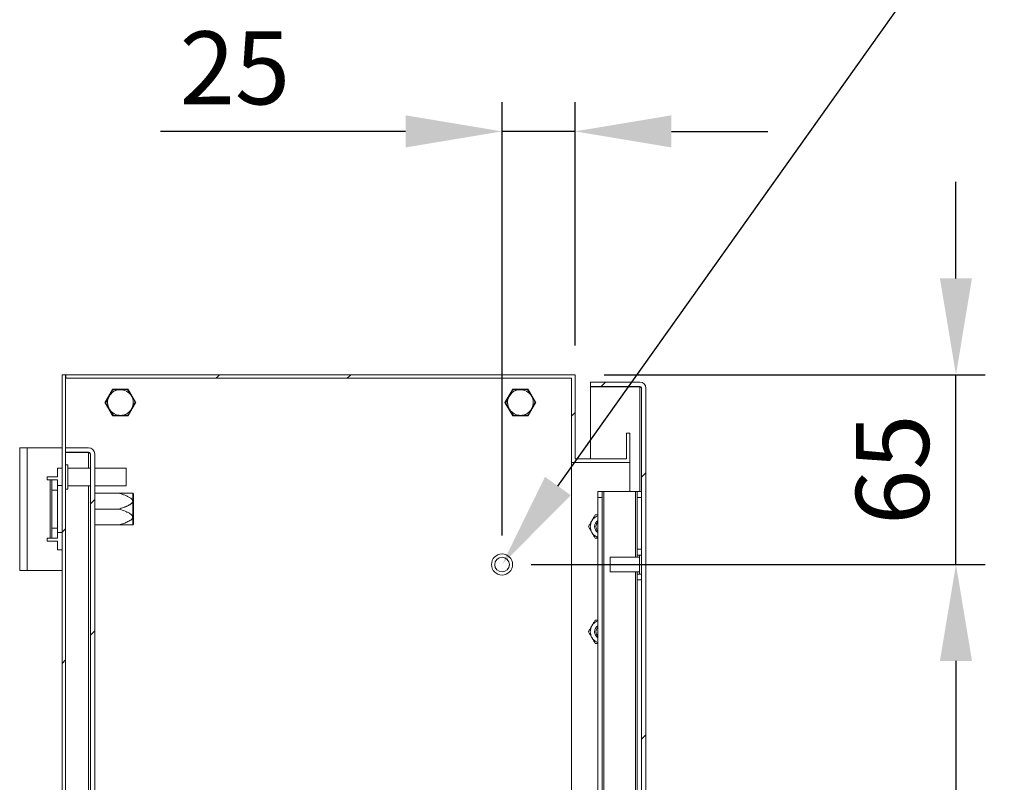
# Model space of a CAD drawing. Units: millimetres. Extents: x 63 to 4404, y -166 to 2804.
# Drawn here: x 1531 to 1868, y 2047 to 2308 of the extents above; entities that cross this region are included whole.
import ezdxf
from ezdxf import colors
from ezdxf.entities.mleader import LeaderData, LeaderLine
from ezdxf.math import Vec2, Vec3

# ---------------------------------------------------------------- set-up
doc = ezdxf.new("R2010")
doc.units = ezdxf.units.MM
doc.header["$LTSCALE"] = 2
doc.header["$PDSIZE"] = -1
doc.layers.add('Dimensions', color=7, linetype='Continuous')
doc.styles.get("Standard").update_dxf_attribs({"font": 'romans.shx', "width": 0.8})
doc.dimstyles.new('SLDDIMSTYLE2', dxfattribs={"dimscale": 10, "dimtxt": 2.5, "dimasz": 3.302, "dimexe": 1, "dimexo": 1, "dimgap": 0.926042, "dimtad": 1, "dimdec": 0, "dimrnd": 1e-09, "dimzin": 12, "dimdsep": 46, "dimtxsty": 'Standard', "dimcen": 2, "dimadec": 0, "dimazin": 3, "dimtfac": 1, "dimtdec": 0, "dimtmove": 0, "dimatfit": 0, "dimfxl": 1, "dimfrac": 2, "dimtolj": 1, "dimtzin": 12, "dimarcsym": 0})
pattern_1 = [(45, (61.99, -159.04), (-67.352, 67.352), []), (45, (106.89, -159.04), (-67.352, 67.352), [])]

# ---------------------------------------------------------------- blocks, each defined once
blk = doc.blocks.new('*D11')
at = {"layer": 'Defpoints', "color": 0, "transparency": 16777216}
for p in [(1720.91, 2186.37), (1851.37, 2186.37), (1695.91, 2121.37)]:
    blk.add_point(p, dxfattribs=at)
at = {"layer": 'Dimensions', "color": 0, "lineweight": -2, "transparency": 16777216}
for p, q in [((1851.37, 2219.39), (1851.37, 2252.41)), ((1730.91, 2186.37), (1861.37, 2186.37)), ((1851.37, 2121.37), (1851.37, 2186.37)), ((1705.91, 2121.37), (1861.37, 2121.37)), ((1851.37, 2088.35), (1851.37, 2055.33))]:
    blk.add_line(p, q, dxfattribs=at)
at = {"layer": 'Dimensions', "color": 0, "transparency": 16777216}
for points in [[(1845.87, 2219.39), (1856.87, 2219.39), (1851.37, 2186.37)], [(1845.87, 2088.35), (1856.87, 2088.35), (1851.37, 2121.37)]]:
    blk.add_solid(points, dxfattribs=at)
at = {"layer": 'Dimensions', "color": 0, "transparency": 16777216, "insert": (1829.61, 2153.87), "char_height": 25, "attachment_point": 5, "rotation": 90}
blk.add_mtext('\\A1;65', dxfattribs=at)
blk = doc.blocks.new('*D12')
at = {"layer": 'Defpoints', "color": 0, "transparency": 16777216}
for p in [(1695.91, 2121.37), (1695.91, 1851.37), (1851.37, 1851.37)]:
    blk.add_point(p, dxfattribs=at)
at = {"layer": 'Dimensions', "color": 0, "lineweight": -2, "transparency": 16777216}
for p, q in [((1705.91, 2121.37), (1861.37, 2121.37)), ((1851.37, 2088.35), (1851.37, 1884.39)), ((1705.91, 1851.37), (1861.37, 1851.37))]:
    blk.add_line(p, q, dxfattribs=at)
at = {"layer": 'Dimensions', "color": 0, "transparency": 16777216}
for points in [[(1845.87, 2088.35), (1856.87, 2088.35), (1851.37, 2121.37)], [(1845.87, 1884.39), (1856.87, 1884.39), (1851.37, 1851.37)]]:
    blk.add_solid(points, dxfattribs=at)
at = {"layer": 'Dimensions', "color": 0, "transparency": 16777216, "insert": (1829.61, 1986.37), "char_height": 25, "attachment_point": 5, "rotation": 90}
blk.add_mtext('\\A1;270', dxfattribs=at)
blk = doc.blocks.new('*D13')
at = {"layer": 'Defpoints', "color": 0, "transparency": 16777216}
for p in [(1695.91, 2269.74), (1720.91, 2186.37), (1695.91, 2121.37)]:
    blk.add_point(p, dxfattribs=at)
at = {"layer": 'Dimensions', "color": 0, "lineweight": -2, "transparency": 16777216}
for p, q in [((1695.91, 2131.37), (1695.91, 2279.74)), ((1720.91, 2196.37), (1720.91, 2279.74)), ((1662.89, 2269.74), (1578.97, 2269.74)), ((1720.91, 2269.74), (1695.91, 2269.74)), ((1753.93, 2269.74), (1786.95, 2269.74))]:
    blk.add_line(p, q, dxfattribs=at)
at = {"layer": 'Dimensions', "color": 0, "transparency": 16777216}
for points in [[(1662.89, 2275.25), (1662.89, 2264.24), (1695.91, 2269.74)], [(1753.93, 2275.25), (1753.93, 2264.24), (1720.91, 2269.74)]]:
    blk.add_solid(points, dxfattribs=at)
at = {"layer": 'Dimensions', "color": 0, "transparency": 16777216, "insert": (1604.42, 2291.5), "char_height": 25, "attachment_point": 5}
blk.add_mtext('\\A1;25', dxfattribs=at)

msp = doc.modelspace()

# ---------------------------------------------------------------- hatches: boundary and pattern name
at = {"linetype": 'Continuous', "lineweight": 18}
h = msp.add_hatch(dxfattribs=at)
h.set_pattern_fill('ANSI32', scale=10, style=0)
h.set_pattern_definition(pattern_1)
h.paths.add_polyline_path([(1545.21, 1786.37), (1546.41, 1786.37), (1546.41, 2186.37), (1545.21, 2186.37)], flags=0)
h = msp.add_hatch(dxfattribs=at)
h.set_pattern_fill('ANSI32', scale=10, style=0)
h.set_pattern_definition(pattern_1)
h.paths.add_polyline_path([(1739.71, 2166.37), (1738.51, 2166.37), (1738.51, 2157.57), (1720.91, 2157.57), (1720.91, 2186.37), (1546.51, 2186.37), (1546.51, 2185.17), (1719.71, 2185.17), (1719.71, 2156.37), (1739.71, 2156.37)], flags=0)
h = msp.add_hatch(dxfattribs=at)
h.set_pattern_fill('ANSI32', scale=10, style=0)
h.set_pattern_definition(pattern_1)
edge = h.paths.add_edge_path(flags=0)
edge.add_line((1745.21, 1790.97), (1745.21, 2181.77))
edge.add_arc((1743.11, 2181.77), 2.1, 0, 90)
edge.add_line((1743.11, 2183.87), (1726.21, 2183.87))
edge.add_line((1726.21, 2183.87), (1726.21, 2182.37))
edge.add_line((1726.21, 2182.37), (1743.11, 2182.37))
edge.add_arc((1743.11, 2181.77), 0.6, 0, 90, ccw=False)
edge.add_line((1743.71, 2181.77), (1743.71, 1790.97))
edge.add_arc((1743.11, 1790.97), 0.6, 270, 360, ccw=False)
edge.add_line((1743.11, 1790.37), (1726.21, 1790.37))
edge.add_line((1726.21, 1790.37), (1726.21, 1788.87))
edge.add_line((1726.21, 1788.87), (1743.11, 1788.87))
edge.add_arc((1743.11, 1790.97), 2.1, 270, 360)
h = msp.add_hatch(dxfattribs=at)
h.set_pattern_fill('ANSI32', scale=10, style=0)
h.set_pattern_definition(pattern_1)
edge = h.paths.add_edge_path(flags=0)
edge.add_line((1556.41, 1813.47), (1556.41, 2159.27))
edge.add_arc((1554.31, 2159.27), 2.1, 0, 90)
edge.add_line((1554.31, 2161.37), (1546.41, 2161.37))
edge.add_line((1546.41, 2161.37), (1546.41, 2159.87))
edge.add_line((1546.41, 2159.87), (1554.31, 2159.87))
edge.add_arc((1554.31, 2159.27), 0.6, 0, 90, ccw=False)
edge.add_line((1554.91, 2159.27), (1554.91, 1813.47))
edge.add_arc((1554.31, 1813.47), 0.6, 270, 360, ccw=False)
edge.add_line((1554.31, 1812.87), (1546.41, 1812.87))
edge.add_line((1546.41, 1812.87), (1546.41, 1811.37))
edge.add_line((1546.41, 1811.37), (1554.31, 1811.37))
edge.add_arc((1554.31, 1813.47), 2.1, 270, 360)

# ---------------------------------------------------------------- linework, layer by layer
at = {"color": 7, "linetype": 'Continuous', "lineweight": 18}
for p, q in [((1545.21, 2186.37), (1546.41, 2186.37)), ((1545.21, 1786.37), (1545.21, 2186.37)), ((1546.41, 1786.37), (1546.41, 2186.37)), ((1546.41, 2186.37), (1546.51, 2186.37)), ((1546.51, 2185.17), (1546.51, 2186.37)), ((1546.51, 2186.37), (1720.91, 2186.37)), ((1720.91, 2157.57), (1720.91, 2186.37)), ((1546.51, 2185.17), (1719.71, 2185.17)), ((1719.71, 2156.37), (1719.71, 2185.17)), ((1726.21, 2183.87), (1726.21, 2182.37)), ((1726.21, 2183.87), (1743.11, 2183.87)), ((1726.21, 2182.37), (1743.11, 2182.37)), ((1726.21, 2157.57), (1726.21, 2182.29)), ((1743.11, 2182.29), (1726.21, 2182.29)), ((1743.11, 2182.29), (1743.46, 2182.24)), ((1562.55, 2181.47), (1559.9, 2176.87)), ((1567.87, 2181.47), (1562.55, 2181.47)), ((1562.62, 2181.09), (1562.56, 2181.06)), ((1567.57, 2181.22), (1567.52, 2181.25)), ((1570.52, 2176.87), (1567.87, 2181.47)), ((1699.55, 2181.47), (1696.9, 2176.87)), ((1704.87, 2181.47), (1699.55, 2181.47)), ((1699.62, 2181.09), (1699.56, 2181.06)), ((1704.57, 2181.22), (1704.52, 2181.25)), ((1707.52, 2176.87), (1704.87, 2181.47)), ((1743.71, 1790.97), (1743.71, 2181.77)), ((1745.21, 1790.97), (1745.21, 2181.77)), ((1559.9, 2176.87), (1562.55, 2172.27)), ((1560.25, 2176.74), (1560.26, 2176.67)), ((1567.87, 2172.27), (1570.52, 2176.87)), ((1570.16, 2177), (1570.16, 2177.06)), ((1696.9, 2176.87), (1699.55, 2172.27)), ((1697.25, 2176.74), (1697.26, 2176.67)), ((1704.87, 2172.27), (1707.52, 2176.87)), ((1707.16, 2177), (1707.16, 2177.06)), ((1562.55, 2172.27), (1567.87, 2172.27)), ((1562.84, 2172.51), (1562.9, 2172.48)), ((1567.8, 2172.64), (1567.85, 2172.67)), ((1699.55, 2172.27), (1704.87, 2172.27)), ((1699.84, 2172.51), (1699.9, 2172.48)), ((1704.8, 2172.64), (1704.85, 2172.67)), ((1738.51, 2157.57), (1738.51, 2166.37)), ((1738.51, 2166.37), (1739.71, 2166.37)), ((1739.71, 2156.37), (1739.71, 2166.37)), ((1530.71, 2161.37), (1533.31, 2161.37)), ((1530.71, 2119.37), (1530.71, 2161.37)), ((1533.31, 2119.37), (1533.31, 2161.37)), ((1545.21, 2161.37), (1533.31, 2161.37)), ((1546.41, 2161.37), (1546.41, 2159.87)), ((1546.41, 2161.37), (1554.31, 2161.37)), ((1546.41, 2159.87), (1554.31, 2159.87)), ((1554.31, 2159.79), (1546.41, 2159.79)), ((1554.31, 2159.79), (1554.66, 2159.74)), ((1554.91, 1813.47), (1554.91, 2159.27)), ((1556.41, 1813.47), (1556.41, 2159.27)), ((1547.16, 2155.57), (1546.41, 2155.57)), ((1547.16, 2155.57), (1547.16, 2147.17)), ((1719.71, 2156.37), (1739.71, 2156.37)), ((1719.71, 1816.37), (1719.71, 2156.37)), ((1720.91, 2157.57), (1738.51, 2157.57)), ((1739.71, 2146.37), (1739.71, 2156.37)), ((1543.71, 2151.37), (1543.71, 2154.37)), ((1545.21, 2154.37), (1543.71, 2154.37)), ((1554.91, 2154.37), (1547.16, 2154.37)), ((1567.16, 2154.37), (1556.41, 2154.37)), ((1567.16, 2154.37), (1567.16, 2148.37)), ((1540.11, 2151.37), (1540.11, 2150.37)), ((1543.71, 2151.37), (1540.11, 2151.37)), ((1540.11, 2150.37), (1541.11, 2150.37)), ((1541.11, 2150.37), (1541.11, 2130.37)), ((1541.71, 2150.37), (1541.11, 2150.37)), ((1541.71, 2146.87), (1541.71, 2150.37)), ((1541.71, 2150.37), (1543.71, 2150.37)), ((1543.71, 2150.37), (1543.71, 2146.87)), ((1545.21, 2148.42), (1543.71, 2148.42)), ((1547.16, 2148.37), (1554.91, 2148.37)), ((1556.41, 2148.37), (1567.16, 2148.37)), ((1543.71, 2146.87), (1541.71, 2146.87)), ((1541.71, 2146.87), (1541.71, 2133.87)), ((1543.71, 2146.87), (1543.71, 2133.87)), ((1546.41, 2147.17), (1547.16, 2147.17)), ((1564.71, 2145.82), (1556.41, 2145.82)), ((1569.51, 2145.8), (1569.41, 2145.82)), ((1569.71, 2145.52), (1569.51, 2145.8)), ((1569.51, 2134.93), (1569.51, 2145.8)), ((1569.71, 2145.52), (1569.71, 2135.21)), ((1728.71, 2146.37), (1730.21, 2146.37)), ((1728.71, 2144.37), (1728.71, 2146.37)), ((1730.21, 2146.37), (1730.21, 2144.37)), ((1730.21, 2146.37), (1730.81, 2146.37)), ((1730.81, 2146.37), (1730.81, 1826.37)), ((1730.81, 2146.37), (1741.61, 2146.37)), ((1741.61, 2146.37), (1742.21, 2146.37)), ((1742.21, 2146.37), (1743.71, 2146.37)), ((1742.21, 2144.37), (1742.21, 2146.37)), ((1730.21, 2144.37), (1728.71, 2144.37)), ((1728.71, 2144.37), (1728.71, 1828.37)), ((1730.21, 2144.37), (1730.21, 1828.37)), ((1743.71, 2144.37), (1742.21, 2144.37)), ((1742.21, 2144.37), (1742.21, 2126.62)), ((1564.71, 2140.37), (1556.41, 2140.37)), ((1564.71, 2134.92), (1556.41, 2134.92)), ((1569.41, 2134.91), (1569.51, 2134.93)), ((1569.51, 2134.93), (1569.71, 2135.21)), ((1541.71, 2133.87), (1543.71, 2133.87)), ((1541.71, 2130.37), (1541.71, 2133.87)), ((1543.71, 2133.87), (1543.71, 2130.37)), ((1543.71, 2132.32), (1545.21, 2132.32)), ((1541.11, 2130.37), (1540.11, 2130.37)), ((1540.11, 2130.37), (1540.11, 2129.37)), ((1540.11, 2129.37), (1543.71, 2129.37)), ((1541.11, 2130.37), (1541.71, 2130.37)), ((1543.71, 2130.37), (1541.71, 2130.37)), ((1543.71, 2126.37), (1543.71, 2129.37)), ((1545.21, 2126.37), (1543.71, 2126.37)), ((1742.21, 2126.62), (1743.71, 2126.62)), ((1742.21, 2124.62), (1742.21, 2126.62)), ((1743.71, 2124.62), (1742.21, 2124.62)), ((1742.21, 2123.87), (1742.21, 2124.62)), ((1742.96, 2120.76), (1742.96, 2124.62)), ((1742.96, 2123.87), (1732.96, 2123.87)), ((1732.96, 2120.95), (1732.96, 2123.87)), ((1533.31, 2119.37), (1530.71, 2119.37)), ((1533.31, 2119.37), (1545.21, 2119.37)), ((1732.96, 2118.87), (1732.96, 2120.95)), ((1732.96, 2118.87), (1742.96, 2118.87)), ((1742.21, 2118.12), (1742.21, 2118.87)), ((1742.21, 2118.12), (1743.71, 2118.12)), ((1742.21, 2116.12), (1742.21, 2118.12)), ((1742.96, 2118.12), (1742.96, 2120.76)), ((1743.71, 2116.12), (1742.21, 2116.12)), ((1742.21, 2116.12), (1742.21, 1856.62))]:
    msp.add_line(p, q, dxfattribs=at)
at = {"color": 8, "linetype": 'Continuous', "lineweight": 18}
for p, q in [((1743.11, 2182.29), (1743.11, 2146.37)), ((1554.31, 2159.79), (1554.31, 2154.37)), ((1554.31, 2148.37), (1554.31, 1824.37)), ((1741.61, 2146.37), (1741.61, 2123.87)), ((1741.61, 2118.87), (1741.61, 1853.87))]:
    msp.add_line(p, q, dxfattribs=at)
at = {"color": 7, "linetype": 'Continuous', "lineweight": 18}
for radius in [3.62, 2.5]:
    msp.add_circle((1695.91, 2121.37), radius, dxfattribs=at)
for centre, radius, start, end in [((1743.11, 2181.77), 2.1, 0, 90), ((1743.11, 2181.77), 0.6, 0, 90), ((1565.21, 2176.87), 4.4, 151.8783, 211.8783), ((1565.21, 2176.87), 4.4, 91.8783, 151.8783), ((1565.21, 2176.87), 4.4, 31.8783, 91.8783), ((1565.21, 2176.87), 4.4, 331.8783, 31.8783), ((1702.21, 2176.87), 4.4, 151.8783, 211.8783), ((1702.21, 2176.87), 4.4, 91.8783, 151.8783), ((1702.21, 2176.87), 4.4, 31.8783, 91.8783), ((1702.21, 2176.87), 4.4, 331.8783, 31.8783), ((1565.21, 2176.87), 4.4, 211.8783, 271.8783), ((1565.21, 2176.87), 4.4, 271.8783, 331.8783), ((1702.21, 2176.87), 4.4, 211.8783, 271.8783), ((1702.21, 2176.87), 4.4, 271.8783, 331.8783), ((1554.31, 2159.27), 2.1, 0, 90), ((1554.31, 2159.27), 0.6, 0, 90), ((1730.13, 2134.36), 4, 110.8154, 150), ((1730.13, 2134.36), 4, 150, 210), ((1730.13, 2134.36), 2.5, 124.6508, 235.3492), ((1730.13, 2134.36), 2.5, 124.7123, 235.2877), ((1730.13, 2134.36), 2.06, 133.7644, 226.2356), ((1730.13, 2134.36), 4, 210, 249.1846), ((1730.13, 2098.36), 4, 110.8154, 150), ((1730.13, 2098.36), 4, 150, 210), ((1730.13, 2098.36), 2.5, 124.6508, 235.3492), ((1730.13, 2098.36), 2.5, 124.7123, 235.2877), ((1730.13, 2098.36), 2.06, 133.7644, 226.2356), ((1730.13, 2098.36), 4, 210, 249.1846)]:
    msp.add_arc(centre, radius, start, end, dxfattribs=at)
for points in [[(1743.11, 2182.29), (1743.19, 2182.25), (1743.34, 2182.16), (1743.54, 2182.03), (1743.68, 2181.9), (1743.7, 2181.81), (1743.71, 2181.77)], [(1554.31, 2159.79), (1554.39, 2159.75), (1554.55, 2159.66), (1554.74, 2159.53), (1554.88, 2159.4), (1554.9, 2159.31), (1554.91, 2159.27)]]:
    msp.add_open_spline(points, degree=3, dxfattribs=at)
for points, knots in [([(1561.33, 2178.94), (1561.29, 2178.88), (1561.23, 2178.75), (1561.14, 2178.58), (1561.01, 2178.34), (1560.9, 2178.13), (1560.8, 2177.95), (1560.74, 2177.83), (1560.67, 2177.71), (1560.61, 2177.6), (1560.54, 2177.46), (1560.45, 2177.29), (1560.38, 2177.17), (1560.35, 2177.11)], [0, 0, 0, 0, 0.070058, 0.136172, 0.203284, 0.369103, 0.42551, 0.496289, 0.567258, 0.638641, 0.710113, 0.854904, 1, 1, 1, 1]), ([(1562.31, 2180.77), (1562.27, 2180.7), (1562.22, 2180.6), (1562.14, 2180.45), (1562.07, 2180.33), (1562, 2180.2), (1561.93, 2180.07), (1561.85, 2179.92), (1561.76, 2179.74), (1561.67, 2179.57), (1561.59, 2179.43), (1561.53, 2179.32), (1561.48, 2179.21), (1561.4, 2179.08), (1561.36, 2178.99), (1561.33, 2178.94)], [0, 0, 0, 0, 0.162398, 0.243762, 0.325195, 0.407678, 0.490315, 0.573662, 0.657421, 0.773563, 0.812785, 0.844314, 0.908238, 0.940781, 1, 1, 1, 1]), ([(1562.56, 2181.06), (1562.55, 2181.05), (1562.53, 2181.03), (1562.49, 2181), (1562.45, 2180.96), (1562.41, 2180.93), (1562.38, 2180.89), (1562.34, 2180.83), (1562.32, 2180.8), (1562.31, 2180.77)], [0, 0, 0, 0, 0.082186, 0.167761, 0.283383, 0.402092, 0.548876, 0.697188, 1, 1, 1, 1]), ([(1562.99, 2181.19), (1562.93, 2181.19), (1562.86, 2181.19), (1562.74, 2181.15), (1562.67, 2181.12), (1562.63, 2181.1), (1562.62, 2181.09)], [0, 0, 0, 0, 0.564487, 0.769624, 0.927341, 1, 1, 1, 1]), ([(1565.07, 2181.26), (1564.99, 2181.26), (1564.79, 2181.25), (1564.38, 2181.24), (1563.89, 2181.22), (1563.41, 2181.21), (1563.13, 2181.2), (1562.99, 2181.19)], [0, 0, 0, 0, 0.070127, 0.203056, 0.425131, 0.712046, 1, 1, 1, 1]), ([(1567.14, 2181.33), (1566.98, 2181.33), (1566.66, 2181.32), (1566.15, 2181.3), (1565.65, 2181.28), (1565.32, 2181.27), (1565.13, 2181.26), (1565.07, 2181.26)], [0, 0, 0, 0, 0.325562, 0.657581, 0.812957, 0.940678, 1, 1, 1, 1]), ([(1567.52, 2181.25), (1567.5, 2181.26), (1567.47, 2181.27), (1567.43, 2181.29), (1567.38, 2181.3), (1567.31, 2181.32), (1567.23, 2181.33), (1567.17, 2181.33), (1567.14, 2181.33)], [0, 0, 0, 0, 0.082213, 0.167818, 0.283479, 0.402229, 0.697086, 1, 1, 1, 1]), ([(1567.85, 2180.95), (1567.82, 2181), (1567.78, 2181.06), (1567.68, 2181.15), (1567.62, 2181.19), (1567.59, 2181.21), (1567.57, 2181.22)], [0, 0, 0, 0, 0.564482, 0.76962, 0.927338, 1, 1, 1, 1]), ([(1568.95, 2179.19), (1568.91, 2179.25), (1568.8, 2179.43), (1568.58, 2179.77), (1568.32, 2180.19), (1568.07, 2180.6), (1567.92, 2180.84), (1567.85, 2180.95)], [0, 0, 0, 0, 0.070128, 0.203058, 0.425134, 0.712047, 1, 1, 1, 1]), ([(1570.04, 2177.42), (1569.96, 2177.56), (1569.79, 2177.83), (1569.52, 2178.27), (1569.26, 2178.69), (1569.08, 2178.97), (1568.98, 2179.14), (1568.95, 2179.19)], [0, 0, 0, 0, 0.325563, 0.657584, 0.812959, 0.940679, 1, 1, 1, 1]), ([(1698.33, 2178.94), (1698.29, 2178.88), (1698.23, 2178.75), (1698.14, 2178.58), (1698.03, 2178.38), (1697.92, 2178.17), (1697.82, 2177.98), (1697.74, 2177.83), (1697.67, 2177.71), (1697.61, 2177.6), (1697.54, 2177.46), (1697.45, 2177.29), (1697.38, 2177.17), (1697.35, 2177.11)], [0, 0, 0, 0, 0.070044, 0.136145, 0.203244, 0.313686, 0.425622, 0.496387, 0.567343, 0.638711, 0.710169, 0.854932, 1, 1, 1, 1]), ([(1699.31, 2180.77), (1699.27, 2180.7), (1699.22, 2180.6), (1699.14, 2180.45), (1699.07, 2180.33), (1699, 2180.2), (1698.93, 2180.07), (1698.85, 2179.92), (1698.76, 2179.74), (1698.67, 2179.57), (1698.59, 2179.43), (1698.53, 2179.32), (1698.48, 2179.21), (1698.4, 2179.08), (1698.36, 2178.99), (1698.33, 2178.94)], [0, 0, 0, 0, 0.162398, 0.243762, 0.325195, 0.407678, 0.490315, 0.573662, 0.657421, 0.773563, 0.812785, 0.844314, 0.908238, 0.940781, 1, 1, 1, 1]), ([(1699.56, 2181.06), (1699.55, 2181.05), (1699.53, 2181.03), (1699.49, 2181), (1699.45, 2180.96), (1699.41, 2180.93), (1699.38, 2180.89), (1699.34, 2180.83), (1699.32, 2180.8), (1699.31, 2180.77)], [0, 0, 0, 0, 0.082186, 0.167761, 0.283383, 0.402092, 0.548876, 0.697188, 1, 1, 1, 1]), ([(1699.99, 2181.19), (1699.93, 2181.19), (1699.86, 2181.19), (1699.74, 2181.15), (1699.67, 2181.12), (1699.63, 2181.1), (1699.62, 2181.09)], [0, 0, 0, 0, 0.564487, 0.769624, 0.927341, 1, 1, 1, 1]), ([(1702.07, 2181.26), (1701.99, 2181.26), (1701.79, 2181.25), (1701.38, 2181.24), (1700.89, 2181.22), (1700.41, 2181.21), (1700.13, 2181.2), (1699.99, 2181.19)], [0, 0, 0, 0, 0.070127, 0.203056, 0.425131, 0.712046, 1, 1, 1, 1]), ([(1704.14, 2181.33), (1703.98, 2181.33), (1703.66, 2181.32), (1703.15, 2181.3), (1702.65, 2181.28), (1702.32, 2181.27), (1702.13, 2181.26), (1702.07, 2181.26)], [0, 0, 0, 0, 0.325562, 0.657581, 0.812957, 0.940678, 1, 1, 1, 1]), ([(1704.52, 2181.25), (1704.5, 2181.26), (1704.47, 2181.27), (1704.43, 2181.29), (1704.38, 2181.3), (1704.31, 2181.32), (1704.23, 2181.33), (1704.17, 2181.33), (1704.14, 2181.33)], [0, 0, 0, 0, 0.082213, 0.167818, 0.283479, 0.402229, 0.697086, 1, 1, 1, 1]), ([(1704.85, 2180.95), (1704.82, 2181), (1704.78, 2181.06), (1704.68, 2181.15), (1704.62, 2181.19), (1704.59, 2181.21), (1704.57, 2181.22)], [0, 0, 0, 0, 0.564482, 0.76962, 0.927338, 1, 1, 1, 1]), ([(1705.95, 2179.19), (1705.91, 2179.25), (1705.8, 2179.43), (1705.58, 2179.77), (1705.32, 2180.19), (1705.07, 2180.6), (1704.92, 2180.84), (1704.85, 2180.95)], [0, 0, 0, 0, 0.070128, 0.203058, 0.425134, 0.712047, 1, 1, 1, 1]), ([(1707.04, 2177.42), (1706.96, 2177.56), (1706.79, 2177.83), (1706.52, 2178.27), (1706.26, 2178.69), (1706.08, 2178.97), (1705.98, 2179.14), (1705.95, 2179.19)], [0, 0, 0, 0, 0.325563, 0.657584, 0.812959, 0.940679, 1, 1, 1, 1]), ([(1560.35, 2177.11), (1560.34, 2177.08), (1560.32, 2177.05), (1560.3, 2176.99), (1560.28, 2176.95), (1560.27, 2176.9), (1560.27, 2176.86), (1560.26, 2176.82), (1560.26, 2176.78), (1560.26, 2176.75), (1560.25, 2176.74)], [0, 0, 0, 0, 0.280052, 0.42187, 0.564659, 0.666543, 0.769671, 0.847729, 0.927486, 1, 1, 1, 1]), ([(1560.26, 2176.67), (1560.26, 2176.65), (1560.26, 2176.62), (1560.27, 2176.57), (1560.28, 2176.53), (1560.3, 2176.46), (1560.33, 2176.38), (1560.36, 2176.33), (1560.38, 2176.31)], [0, 0, 0, 0, 0.082213, 0.167818, 0.283479, 0.402229, 0.697086, 1, 1, 1, 1]), ([(1560.38, 2176.31), (1560.46, 2176.17), (1560.63, 2175.9), (1560.9, 2175.46), (1561.16, 2175.04), (1561.34, 2174.76), (1561.44, 2174.59), (1561.47, 2174.54)], [0, 0, 0, 0, 0.325563, 0.657584, 0.812959, 0.940679, 1, 1, 1, 1]), ([(1569.09, 2174.79), (1569.12, 2174.85), (1569.19, 2174.98), (1569.28, 2175.15), (1569.39, 2175.35), (1569.5, 2175.56), (1569.6, 2175.75), (1569.68, 2175.9), (1569.74, 2176.02), (1569.8, 2176.13), (1569.88, 2176.27), (1569.97, 2176.44), (1570.04, 2176.56), (1570.07, 2176.62)], [0, 0, 0, 0, 0.070044, 0.136145, 0.203244, 0.313686, 0.425622, 0.496387, 0.567343, 0.638711, 0.710169, 0.854932, 1, 1, 1, 1]), ([(1570.16, 2177.06), (1570.16, 2177.08), (1570.16, 2177.11), (1570.15, 2177.16), (1570.14, 2177.2), (1570.12, 2177.28), (1570.09, 2177.35), (1570.06, 2177.4), (1570.04, 2177.42)], [0, 0, 0, 0, 0.082213, 0.167818, 0.283479, 0.402229, 0.697086, 1, 1, 1, 1]), ([(1570.07, 2176.62), (1570.08, 2176.65), (1570.1, 2176.68), (1570.12, 2176.74), (1570.13, 2176.78), (1570.15, 2176.83), (1570.15, 2176.87), (1570.16, 2176.91), (1570.16, 2176.95), (1570.16, 2176.98), (1570.16, 2177)], [0, 0, 0, 0, 0.280052, 0.42187, 0.564659, 0.666543, 0.769671, 0.847729, 0.927486, 1, 1, 1, 1]), ([(1697.35, 2177.11), (1697.34, 2177.08), (1697.32, 2177.05), (1697.3, 2176.99), (1697.28, 2176.95), (1697.27, 2176.9), (1697.27, 2176.86), (1697.26, 2176.82), (1697.26, 2176.78), (1697.26, 2176.75), (1697.25, 2176.74)], [0, 0, 0, 0, 0.280052, 0.42187, 0.564659, 0.666543, 0.769671, 0.847729, 0.927486, 1, 1, 1, 1]), ([(1697.26, 2176.67), (1697.26, 2176.65), (1697.26, 2176.62), (1697.27, 2176.57), (1697.28, 2176.53), (1697.3, 2176.46), (1697.33, 2176.38), (1697.36, 2176.33), (1697.38, 2176.31)], [0, 0, 0, 0, 0.082213, 0.167818, 0.283479, 0.402229, 0.697086, 1, 1, 1, 1]), ([(1697.38, 2176.31), (1697.46, 2176.17), (1697.63, 2175.9), (1697.9, 2175.46), (1698.16, 2175.04), (1698.34, 2174.76), (1698.44, 2174.59), (1698.47, 2174.54)], [0, 0, 0, 0, 0.325563, 0.657584, 0.812959, 0.940679, 1, 1, 1, 1]), ([(1706.09, 2174.79), (1706.12, 2174.85), (1706.19, 2174.98), (1706.28, 2175.15), (1706.41, 2175.4), (1706.52, 2175.6), (1706.62, 2175.78), (1706.68, 2175.9), (1706.74, 2176.02), (1706.8, 2176.13), (1706.88, 2176.27), (1706.97, 2176.44), (1707.04, 2176.56), (1707.07, 2176.62)], [0, 0, 0, 0, 0.070058, 0.136172, 0.203284, 0.369103, 0.42551, 0.496289, 0.567258, 0.638641, 0.710113, 0.854904, 1, 1, 1, 1]), ([(1707.16, 2177.06), (1707.16, 2177.08), (1707.16, 2177.11), (1707.15, 2177.16), (1707.14, 2177.2), (1707.12, 2177.28), (1707.09, 2177.35), (1707.06, 2177.4), (1707.04, 2177.42)], [0, 0, 0, 0, 0.082213, 0.167818, 0.283479, 0.402229, 0.697086, 1, 1, 1, 1]), ([(1707.07, 2176.62), (1707.08, 2176.65), (1707.1, 2176.68), (1707.12, 2176.74), (1707.13, 2176.78), (1707.15, 2176.83), (1707.15, 2176.87), (1707.16, 2176.91), (1707.16, 2176.95), (1707.16, 2176.98), (1707.16, 2177)], [0, 0, 0, 0, 0.280052, 0.42187, 0.564659, 0.666543, 0.769671, 0.847729, 0.927486, 1, 1, 1, 1]), ([(1561.47, 2174.54), (1561.51, 2174.48), (1561.62, 2174.3), (1561.84, 2173.96), (1562.09, 2173.54), (1562.35, 2173.13), (1562.5, 2172.9), (1562.57, 2172.78)], [0, 0, 0, 0, 0.070128, 0.203058, 0.425134, 0.712047, 1, 1, 1, 1]), ([(1562.57, 2172.78), (1562.6, 2172.73), (1562.64, 2172.67), (1562.74, 2172.58), (1562.8, 2172.54), (1562.83, 2172.52), (1562.84, 2172.51)], [0, 0, 0, 0, 0.564482, 0.76962, 0.927338, 1, 1, 1, 1]), ([(1562.9, 2172.48), (1562.92, 2172.47), (1562.94, 2172.46), (1562.99, 2172.44), (1563.04, 2172.43), (1563.11, 2172.41), (1563.19, 2172.4), (1563.25, 2172.4), (1563.28, 2172.4)], [0, 0, 0, 0, 0.082213, 0.167818, 0.283479, 0.402229, 0.697086, 1, 1, 1, 1]), ([(1563.28, 2172.4), (1563.44, 2172.4), (1563.76, 2172.42), (1564.27, 2172.43), (1564.77, 2172.45), (1565.1, 2172.46), (1565.29, 2172.47), (1565.35, 2172.47)], [0, 0, 0, 0, 0.325562, 0.657581, 0.812957, 0.940678, 1, 1, 1, 1]), ([(1565.35, 2172.47), (1565.43, 2172.47), (1565.63, 2172.48), (1566.04, 2172.49), (1566.53, 2172.51), (1567.01, 2172.52), (1567.29, 2172.53), (1567.43, 2172.54)], [0, 0, 0, 0, 0.070127, 0.203056, 0.425131, 0.712046, 1, 1, 1, 1]), ([(1567.43, 2172.54), (1567.48, 2172.54), (1567.56, 2172.54), (1567.68, 2172.58), (1567.75, 2172.61), (1567.79, 2172.63), (1567.8, 2172.64)], [0, 0, 0, 0, 0.564487, 0.769624, 0.927341, 1, 1, 1, 1]), ([(1567.85, 2172.67), (1567.87, 2172.68), (1567.89, 2172.7), (1567.93, 2172.73), (1567.97, 2172.77), (1568, 2172.81), (1568.04, 2172.84), (1568.08, 2172.9), (1568.1, 2172.93), (1568.11, 2172.96)], [0, 0, 0, 0, 0.082186, 0.167761, 0.283383, 0.402092, 0.548876, 0.697188, 1, 1, 1, 1]), ([(1568.11, 2172.96), (1568.15, 2173.03), (1568.2, 2173.13), (1568.28, 2173.28), (1568.35, 2173.4), (1568.41, 2173.53), (1568.49, 2173.66), (1568.56, 2173.81), (1568.66, 2173.99), (1568.75, 2174.16), (1568.83, 2174.3), (1568.89, 2174.41), (1568.94, 2174.52), (1569.02, 2174.65), (1569.06, 2174.74), (1569.09, 2174.79)], [0, 0, 0, 0, 0.162398, 0.243762, 0.325195, 0.407678, 0.490315, 0.573662, 0.657421, 0.773563, 0.812785, 0.844314, 0.908238, 0.940781, 1, 1, 1, 1]), ([(1698.47, 2174.54), (1698.51, 2174.48), (1698.62, 2174.3), (1698.84, 2173.96), (1699.09, 2173.54), (1699.35, 2173.13), (1699.5, 2172.9), (1699.57, 2172.78)], [0, 0, 0, 0, 0.070128, 0.203058, 0.425134, 0.712047, 1, 1, 1, 1]), ([(1699.57, 2172.78), (1699.6, 2172.73), (1699.64, 2172.67), (1699.74, 2172.58), (1699.8, 2172.54), (1699.83, 2172.52), (1699.84, 2172.51)], [0, 0, 0, 0, 0.564482, 0.76962, 0.927338, 1, 1, 1, 1]), ([(1699.9, 2172.48), (1699.92, 2172.47), (1699.94, 2172.46), (1699.99, 2172.44), (1700.04, 2172.43), (1700.11, 2172.41), (1700.19, 2172.4), (1700.25, 2172.4), (1700.28, 2172.4)], [0, 0, 0, 0, 0.082213, 0.167818, 0.283479, 0.402229, 0.697086, 1, 1, 1, 1]), ([(1700.28, 2172.4), (1700.44, 2172.4), (1700.76, 2172.42), (1701.27, 2172.43), (1701.77, 2172.45), (1702.1, 2172.46), (1702.29, 2172.47), (1702.35, 2172.47)], [0, 0, 0, 0, 0.325562, 0.657581, 0.812957, 0.940678, 1, 1, 1, 1]), ([(1702.35, 2172.47), (1702.43, 2172.47), (1702.63, 2172.48), (1703.04, 2172.49), (1703.53, 2172.51), (1704.01, 2172.52), (1704.29, 2172.53), (1704.43, 2172.54)], [0, 0, 0, 0, 0.070127, 0.203056, 0.425131, 0.712046, 1, 1, 1, 1]), ([(1704.43, 2172.54), (1704.48, 2172.54), (1704.56, 2172.54), (1704.68, 2172.58), (1704.75, 2172.61), (1704.79, 2172.63), (1704.8, 2172.64)], [0, 0, 0, 0, 0.564487, 0.769624, 0.927341, 1, 1, 1, 1]), ([(1704.85, 2172.67), (1704.87, 2172.68), (1704.89, 2172.7), (1704.93, 2172.73), (1704.97, 2172.77), (1705, 2172.81), (1705.04, 2172.84), (1705.08, 2172.9), (1705.1, 2172.93), (1705.11, 2172.96)], [0, 0, 0, 0, 0.082186, 0.167761, 0.283383, 0.402092, 0.548876, 0.697188, 1, 1, 1, 1]), ([(1705.11, 2172.96), (1705.15, 2173.03), (1705.2, 2173.13), (1705.28, 2173.28), (1705.35, 2173.4), (1705.41, 2173.53), (1705.49, 2173.66), (1705.56, 2173.81), (1705.66, 2173.99), (1705.75, 2174.16), (1705.83, 2174.3), (1705.89, 2174.41), (1705.94, 2174.52), (1706.02, 2174.65), (1706.06, 2174.74), (1706.09, 2174.79)], [0, 0, 0, 0, 0.162398, 0.243762, 0.325195, 0.407678, 0.490315, 0.573662, 0.657421, 0.773563, 0.812785, 0.844314, 0.908238, 0.940781, 1, 1, 1, 1]), ([(1564.71, 2145.82), (1564.88, 2145.76), (1565.23, 2145.65), (1565.75, 2145.48), (1566.27, 2145.3), (1566.77, 2145.11), (1567.24, 2144.91), (1567.69, 2144.71), (1568.13, 2144.49), (1568.55, 2144.24), (1568.94, 2143.95), (1569.25, 2143.64), (1569.4, 2143.35), (1569.43, 2143.13), (1569.43, 2142.97), (1569.38, 2142.82), (1569.32, 2142.69), (1569.23, 2142.54), (1569.12, 2142.41), (1568.97, 2142.27), (1568.81, 2142.13), (1568.61, 2141.98), (1568.38, 2141.84), (1568.1, 2141.68), (1567.78, 2141.52), (1567.43, 2141.35), (1567.05, 2141.19), (1566.67, 2141.04), (1566.16, 2140.84), (1565.5, 2140.62), (1564.97, 2140.45), (1564.71, 2140.37)], [0, 0, 0, 0, 0.047177, 0.094367, 0.141611, 0.188882, 0.231586, 0.274345, 0.317388, 0.360625, 0.404554, 0.447434, 0.479766, 0.495839, 0.512538, 0.526539, 0.540864, 0.55259, 0.576292, 0.58824, 0.6102, 0.632299, 0.656026, 0.682915, 0.715082, 0.750462, 0.785888, 0.821411, 0.856953, 0.928445, 1, 1, 1, 1]), ([(1569.41, 2145.82), (1569.42, 2145.82), (1569.43, 2145.82), (1569.29, 2145.82), (1568.95, 2145.82), (1568.36, 2145.82), (1567.38, 2145.82), (1566.16, 2145.82), (1565.17, 2145.82), (1564.71, 2145.82)], [0, 0, 0, 0, 0.026944, 0.090645, 0.174246, 0.31704, 0.464434, 0.751782, 1, 1, 1, 1]), ([(1564.71, 2140.37), (1565.41, 2140.14), (1566.42, 2139.81), (1567.69, 2139.27), (1568.42, 2138.89), (1568.94, 2138.51), (1569.25, 2138.19), (1569.42, 2137.85), (1569.44, 2137.52), (1569.31, 2137.17), (1568.97, 2136.79), (1568.44, 2136.41), (1567.54, 2135.93), (1566.29, 2135.42), (1565.24, 2135.09), (1564.71, 2134.92)], [0, 0, 0, 0, 0.188961, 0.274468, 0.360753, 0.404341, 0.447638, 0.479993, 0.512629, 0.540898, 0.588152, 0.650712, 0.714972, 0.856869, 1, 1, 1, 1]), ([(1726.67, 2136.36), (1726.69, 2136.41), (1726.81, 2136.61), (1727.02, 2136.97), (1727.29, 2137.44), (1727.55, 2137.9), (1727.73, 2138.21), (1727.82, 2138.36)], [0, 0, 0, 0, 0.070013, 0.29978, 0.530809, 0.765015, 1, 1, 1, 1]), ([(1728.71, 2138.36), (1728.69, 2138.36), (1728.39, 2138.36), (1728.1, 2138.36), (1727.82, 2138.36)], [0, 0, 0, 0, 0.056653, 1, 1, 1, 1]), ([(1564.71, 2134.92), (1565.17, 2134.92), (1566.16, 2134.92), (1567.38, 2134.92), (1568.35, 2134.92), (1568.94, 2134.92), (1569.29, 2134.92), (1569.43, 2134.92), (1569.42, 2134.92), (1569.41, 2134.92)], [0, 0, 0, 0, 0.248221, 0.535571, 0.679262, 0.825752, 0.909355, 0.973055, 1, 1, 1, 1]), ([(1725.51, 2134.36), (1725.6, 2134.52), (1725.79, 2134.85), (1726.08, 2135.34), (1726.37, 2135.85), (1726.57, 2136.19), (1726.67, 2136.36)], [0, 0, 0, 0, 0.247269, 0.495363, 0.746874, 1, 1, 1, 1]), ([(1726.67, 2132.36), (1726.64, 2132.41), (1726.52, 2132.61), (1726.31, 2132.97), (1726.04, 2133.44), (1725.78, 2133.9), (1725.6, 2134.21), (1725.51, 2134.36)], [0, 0, 0, 0, 0.070013, 0.29978, 0.530809, 0.765015, 1, 1, 1, 1]), ([(1727.82, 2130.36), (1727.73, 2130.52), (1727.54, 2130.85), (1727.25, 2131.34), (1726.96, 2131.85), (1726.76, 2132.19), (1726.67, 2132.36)], [0, 0, 0, 0, 0.247269, 0.495363, 0.746874, 1, 1, 1, 1]), ([(1728.71, 2130.36), (1728.69, 2130.36), (1728.39, 2130.36), (1728.1, 2130.36), (1727.82, 2130.36)], [0, 0, 0, 0, 0.056653, 1, 1, 1, 1]), ([(1726.67, 2100.36), (1726.69, 2100.41), (1726.81, 2100.61), (1727.02, 2100.97), (1727.29, 2101.44), (1727.55, 2101.9), (1727.73, 2102.21), (1727.82, 2102.36)], [0, 0, 0, 0, 0.070013, 0.29978, 0.530809, 0.765015, 1, 1, 1, 1]), ([(1728.71, 2102.36), (1728.69, 2102.36), (1728.39, 2102.36), (1728.1, 2102.36), (1727.82, 2102.36)], [0, 0, 0, 0, 0.056653, 1, 1, 1, 1]), ([(1725.51, 2098.36), (1725.6, 2098.52), (1725.79, 2098.85), (1726.08, 2099.34), (1726.37, 2099.85), (1726.57, 2100.19), (1726.67, 2100.36)], [0, 0, 0, 0, 0.247269, 0.495363, 0.746874, 1, 1, 1, 1]), ([(1726.67, 2096.36), (1726.64, 2096.41), (1726.52, 2096.61), (1726.31, 2096.97), (1726.04, 2097.44), (1725.78, 2097.9), (1725.6, 2098.21), (1725.51, 2098.36)], [0, 0, 0, 0, 0.070013, 0.29978, 0.530809, 0.765015, 1, 1, 1, 1]), ([(1727.82, 2094.36), (1727.73, 2094.52), (1727.54, 2094.85), (1727.25, 2095.34), (1726.96, 2095.85), (1726.76, 2096.19), (1726.67, 2096.36)], [0, 0, 0, 0, 0.247269, 0.495363, 0.746874, 1, 1, 1, 1]), ([(1728.71, 2094.36), (1728.69, 2094.36), (1728.39, 2094.36), (1728.1, 2094.36), (1727.82, 2094.36)], [0, 0, 0, 0, 0.056653, 1, 1, 1, 1])]:
    msp.add_open_spline(points, degree=3, knots=knots, dxfattribs=at)

# ---------------------------------------------------------------- dimensions: what is measured, and where the dimension line sits
at = {"layer": 'Dimensions'}
dim = msp.add_linear_dim(base=(1695.91, 2269.74), p1=(1720.91, 2186.37), p2=(1695.91, 2121.37), dimstyle='SLDDIMSTYLE2', dxfattribs=at)
dim.commit()
dim.dimension.update_dxf_attribs({"geometry": '*D13', "text_midpoint": (1604.42, 2291.5)})
dim = msp.add_linear_dim(base=(1851.37, 2186.37), p1=(1695.91, 2121.37), p2=(1720.91, 2186.37), angle=90, dimstyle='SLDDIMSTYLE2', dxfattribs=at)
dim.commit()
dim.dimension.update_dxf_attribs({"geometry": '*D11', "text_midpoint": (1851.37, 2153.87), "dimtype": 160})
dim = msp.add_linear_dim(base=(1851.37, 1851.37), p1=(1695.91, 2121.37), p2=(1695.91, 1851.37), angle=90, dimstyle='SLDDIMSTYLE2', dxfattribs=at)
dim.commit()
dim.dimension.update_dxf_attribs({"geometry": '*D12', "text_midpoint": (1829.61, 1986.37)})

# ---------------------------------------------------------------- leaders
ml = msp.add_multileader_mtext('Standard', dxfattribs=at)
ml.set_content('M6x10 EARTH (x4)', color=256)
ml.set_leader_properties()
ml.build(insert=Vec2(0, 0))
ml.multileader.update_dxf_attribs({"text_right_attachment_type": 6, "dogleg_length": 3, "arrow_head_size": 33, "scale": 10})
ctx = ml.context
ctx.base_point, ctx.scale, ctx.char_height, ctx.arrow_head_size, ctx.landing_gap_size, ctx.plane_origin = Vec3(1872.48, 2327.46), 10, 25, 33, 20, Vec3(1695.91, 2121.37)
ctx.right_attachment = 6
notes = []
notes.append((ctx, [(0, (1, 1, 0), (1842.48, 2327.46), (1, 0), 30, [(0, [(1695.91, 2121.37)], 0, [])])]))
ctx.mtext.insert, ctx.mtext.flow_direction = Vec3(1892.48, 2344.12), 5
for ctx, leaders in notes:
    for number, flags, end, landing, length, lines in leaders:
        leader = LeaderData()
        leader.index, (leader.has_last_leader_line, leader.has_dogleg_vector, leader.attachment_direction) = number, flags
        leader.last_leader_point, leader.dogleg_vector, leader.dogleg_length = Vec3(end), Vec3(landing), length
        for number, points, colour, breaks in lines:
            line = LeaderLine()
            line.index, line.vertices, line.color, line.breaks = number, Vec3.list(points), colors.encode_raw_color(colour), breaks
            leader.lines.append(line)
        ctx.leaders.append(leader)

doc.saveas('drawing.dxf')
